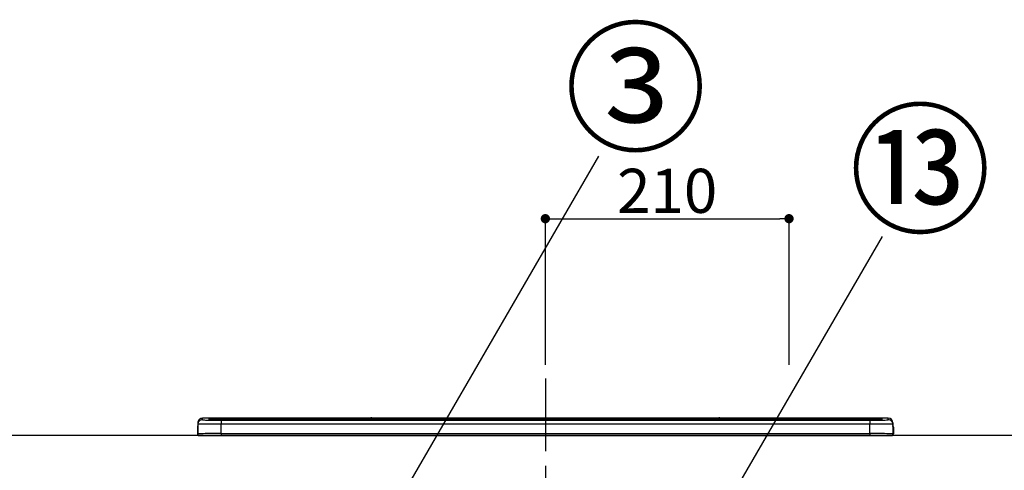
# Model space of a CAD drawing. Extents: x 0 to 26473, y -13 to 8857.
# Drawn here: x 4100 to 4949, y 2865 to 3253 of the extents above; entities that cross this region are included whole.
import ezdxf

# ---------------------------------------------------------------- set-up
doc = ezdxf.new("R2010")
doc.units = 0
doc.header["$LTSCALE"] = 50
doc.header["$MEASUREMENT"] = 0
doc.linetypes.add('CENTER', pattern=[2, 1.25, -0.25, 0.25, -0.25])
doc.layers.get('0').update_dxf_attribs({"linetype": 'CONTINUOUS'})
doc.layers.get('DEFPOINTS').update_dxf_attribs({"color": 146, "linetype": 'CONTINUOUS'})
for name, color, linetype in [('126-甲板', 2, 'CONTINUOUS'), ('150-機器', 8, 'CONTINUOUS'), ('161-番号', 110, 'CONTINUOUS')]:
    doc.layers.add(name, color=color, linetype=linetype)
doc.styles.add('KH001', font='txt')
doc.dimstyles.new('KH1xx015', dxfattribs={"dimscale": 10, "dimtxt": 3.8, "dimasz": 0.8, "dimexe": 0.3, "dimexo": 1.2, "dimgap": 0.5, "dimtad": 3, "dimdec": 1, "dimdsep": 46, "dimlunit": 6, "dimtxsty": 'KH001', "dimblk": 'DOT', "dimcen": 1, "dimdle": 1, "dimclrd": 256, "dimclre": 256, "dimclrt": 256, "dimadec": 0, "dimazin": 0, "dimtfac": 1, "dimtdec": 1, "dimtix": 1, "dimtmove": 2, "dimatfit": 3, "dimldrblk": 'CLOSEDBLANK', "dimfxl": 1, "dimtolj": 1, "dimtzin": 0, "dimlwd": -1, "dimlwe": -1, "dimarcsym": 0})
doc.dimstyles.new('KH1xx030', dxfattribs={"dimscale": 30, "dimtxt": 2, "dimasz": 0.6, "dimexe": 0.3, "dimexo": 1.2, "dimgap": 0.5, "dimtad": 3, "dimdec": 1, "dimdsep": 46, "dimlunit": 6, "dimtxsty": 'KH001', "dimblk": 'DOT', "dimcen": 1, "dimdle": 1, "dimclrd": 256, "dimclre": 256, "dimclrt": 256, "dimadec": 0, "dimazin": 0, "dimtfac": 1, "dimtdec": 1, "dimtix": 1, "dimtmove": 2, "dimatfit": 3, "dimldrblk": 'CLOSEDBLANK', "dimfxl": 1, "dimtolj": 1, "dimtzin": 0, "dimlwd": -1, "dimlwe": -1, "dimarcsym": 0})

# ---------------------------------------------------------------- blocks, each defined once
blk = doc.blocks.new('HT-F6S_S')
at = {"layer": '150-機器', "color": 161, "linetype": 'CENTER'}
blk.add_line((0, 49.1), (0, -286.92), dxfattribs=at)
at = {"layer": '150-機器', "color": 13, "linetype": 'Continuous'}
for p, q in [((-299.5, 10.93), (-299.5, 9.68)), ((-299.5, 9.68), (-299.5, 1.5)), ((-295.5, 13.68), (-295.5, 14.93)), ((-150.73, 14.93), (-295.5, 14.93)), ((-150.73, 14.93), (-295.5, 14.93)), ((-295.5, 14.93), (-295.5, 14.93)), ((-290, 14.71), (-290, 13.69)), ((-290, 13.69), (-289.9, 13.68)), ((-289.9, 13.68), (-289.9, 13.68)), ((-289.5, 13.61), (-289.5, 14.21)), ((-289.5, 13.61), (-289.5, 14.21)), ((-284.5, 14.86), (-284.5, 14.36)), ((-284.5, 14.86), (284.5, 14.86)), ((284.5, 14.36), (-284.5, 14.36)), ((-284.5, 13.83), (-284.5, 14.36)), ((234.74, 13.83), (-284, 13.83)), ((279.5, 13.42), (-279.5, 13.42)), ((-279.5, 13.42), (-279.5, 13.42)), ((279.5, 13.42), (-279.5, 13.42)), ((-279.5, 13.25), (-279.5, 9.93)), ((-279.5, 13.25), (279.5, 13.25)), ((-279.5, 1.75), (-279.5, 9.93)), ((279.5, 9.93), (-279.5, 9.93)), ((-253.25, 13.56), (-253.25, 13.42)), ((-241.25, 13.59), (-252.25, 13.59)), ((-240.25, 13.56), (-240.25, 13.42)), ((-240.25, 13.42), (-240.25, 13.56)), ((-219, 13.56), (-219, 13.42)), ((-207, 13.59), (-218, 13.59)), ((-206, 13.56), (-206, 13.42)), ((-206, 13.42), (-206, 13.56)), ((-200, 13.56), (-200, 13.42)), ((-169, 13.59), (-199, 13.59)), ((-168, 13.56), (-168, 13.42)), ((-168, 13.42), (-168, 13.56)), ((-162, 13.56), (-162, 13.42)), ((-150, 13.59), (-161, 13.59)), ((-150.69, 14.88), (-150.74, 14.89)), ((-150.74, 14.89), (-150.74, 14.89)), ((-150.52, 14.88), (-150.69, 14.88)), ((-150.28, 14.87), (-150.52, 14.88)), ((-150, 14.87), (-150.28, 14.87)), ((-149.72, 14.87), (-150, 14.87)), ((-149.48, 14.88), (-149.72, 14.87)), ((-149.31, 14.88), (-149.48, 14.88)), ((-149.26, 14.89), (-149.31, 14.88)), ((149.27, 14.93), (-149.27, 14.93)), ((149.27, 14.93), (-149.27, 14.93)), ((-149.26, 14.89), (-149.26, 14.89)), ((-149, 13.56), (-149, 13.42)), ((-149, 13.42), (-149, 13.56)), ((-120.66, 13.56), (-120.66, 13.42)), ((-108.66, 13.58), (-119.66, 13.58)), ((-107.66, 13.56), (-107.66, 13.42)), ((-107.66, 13.42), (-107.66, 13.56)), ((-101.66, 13.56), (-101.66, 13.42)), ((-89.66, 13.58), (-100.66, 13.58)), ((-88.66, 13.56), (-88.66, 13.42)), ((-88.66, 13.42), (-88.66, 13.56)), ((-82.66, 13.56), (-82.66, 13.42)), ((-70.66, 13.58), (-81.66, 13.58)), ((-69.66, 13.56), (-69.66, 13.42)), ((-69.66, 13.42), (-69.66, 13.56)), ((-63.66, 13.56), (-63.66, 13.42)), ((-32.66, 13.58), (-62.66, 13.58)), ((-31.66, 13.56), (-31.66, 13.42)), ((-31.66, 13.42), (-31.66, 13.56)), ((-25.66, 13.56), (-25.66, 13.42)), ((-13.66, 13.58), (-24.66, 13.58)), ((-12.66, 13.56), (-12.66, 13.42)), ((-12.66, 13.42), (-12.66, 13.56)), ((19.34, 13.56), (19.34, 13.42)), ((31.34, 13.58), (20.34, 13.58)), ((32.34, 13.56), (32.34, 13.42)), ((32.34, 13.42), (32.34, 13.56)), ((38.34, 13.56), (38.34, 13.42)), ((69.34, 13.58), (39.34, 13.58)), ((70.34, 13.56), (70.34, 13.42)), ((70.34, 13.42), (70.34, 13.56)), ((122.75, 13.56), (122.75, 13.42)), ((134.75, 13.58), (123.75, 13.58)), ((135.75, 13.42), (135.75, 13.56)), ((135.75, 13.56), (135.75, 13.42)), ((141.75, 13.56), (141.75, 13.42)), ((172.75, 13.58), (142.75, 13.58)), ((149.26, 14.89), (149.26, 14.89)), ((149.26, 14.89), (149.31, 14.88)), ((149.31, 14.88), (149.48, 14.88)), ((149.48, 14.88), (149.72, 14.87)), ((149.72, 14.87), (150, 14.87)), ((150, 14.87), (150.28, 14.87)), ((150.28, 14.87), (150.52, 14.88)), ((150.52, 14.88), (150.69, 14.88)), ((150.69, 14.88), (150.74, 14.89)), ((295.5, 14.93), (150.73, 14.93)), ((295.5, 14.93), (150.73, 14.93)), ((150.74, 14.89), (150.74, 14.89)), ((173.75, 13.56), (173.75, 13.42)), ((173.75, 13.42), (173.75, 13.56)), ((179.75, 13.56), (179.75, 13.42)), ((191.75, 13.58), (180.75, 13.58)), ((192.75, 13.56), (192.75, 13.42)), ((192.75, 13.42), (192.75, 13.56)), ((234.74, 13.9), (234.74, 13.51)), ((234.74, 13.51), (234.74, 13.42)), ((250.74, 13.93), (235.74, 13.93)), ((235.74, 13.48), (250.74, 13.48)), ((235.74, 13.48), (235.74, 13.42)), ((250.74, 13.48), (250.74, 13.42)), ((251.74, 13.51), (251.74, 13.9)), ((251.74, 13.9), (251.74, 13.42)), ((284, 13.83), (251.74, 13.83)), ((251.74, 13.51), (251.74, 13.42)), ((279.5, 13.42), (279.5, 13.42)), ((279.5, 13.25), (279.5, 9.93)), ((279.5, 1.75), (279.5, 9.93)), ((284.5, 14.86), (284.5, 14.36)), ((284.5, 13.83), (284.5, 14.36)), ((289.5, 13.61), (289.5, 14.21)), ((289.5, 13.61), (289.5, 14.21)), ((289.9, 13.68), (289.88, 13.68)), ((290, 13.69), (289.9, 13.68)), ((290, 13.69), (289.97, 13.68)), ((290, 14.71), (290, 13.69)), ((295.5, 13.68), (295.5, 14.93)), ((295.5, 14.93), (295.5, 14.93)), ((299.5, 10.93), (299.5, 9.68)), ((299.5, 8.69), (299.5, 10.93)), ((299.5, 9.68), (299.5, 1.5)), ((299.5, 8.69), (299.5, 7)), ((-299.9, 7.4), (-299.6, 7.4)), ((-299.9, 7.4), (-299.9, 1.5)), ((-299.6, 7.4), (-299.57, 7.73)), ((-299.6, 0.6), (-299.6, 7.4)), ((-299.57, 7.73), (-299.5, 7.97)), ((-298.4, 0), (-298, 0)), ((-298, 0), (298, 0)), ((-279.5, 1.75), (-279.5, 0)), ((-279.5, 1.75), (279.5, 1.75)), ((279.5, 1.75), (279.5, 0)), ((299.5, 7), (299.5, 1.5)), ((299.6, 0.6), (299.6, 7.4)), ((299.9, 7.4), (299.6, 7.4)), ((299.9, 7.4), (299.9, 1.5)), ((299.9, 7.4), (299.9, 7.4)), ((299.9, 1.5), (299.9, 7.4)), ((299.9, 1.5), (299.9, 1.5))]:
    blk.add_line(p, q, dxfattribs=at)
for points in [[(-279.5, 9.93), (-281.99, 9.93), (-284.45, 9.92), (-286.83, 9.91), (-289.09, 9.9), (-291.2, 9.88), (-293.13, 9.86), (-294.85, 9.84), (-296.33, 9.81), (-297.55, 9.79), (-298.48, 9.76), (-299.12, 9.73), (-299.45, 9.7), (-299.5, 9.68)], [(-295.5, 13.68), (-295.38, 13.63), (-295.12, 13.59)], [(-295.12, 13.59), (-294.57, 13.54), (-293.78, 13.49), (-292.77, 13.44), (-291.55, 13.4), (-290.15, 13.36), (-288.57, 13.33), (-286.86, 13.3), (-285.03, 13.28), (-283.12, 13.27), (-281.14, 13.26), (-279.5, 13.25)], [(279.5, 13.25), (281.49, 13.26), (283.46, 13.27), (285.36, 13.28), (287.17, 13.31), (288.86, 13.33), (290.41, 13.37), (291.78, 13.41), (292.96, 13.45), (293.94, 13.5), (294.68, 13.55), (295.19, 13.6), (295.46, 13.65), (295.5, 13.68)], [(299.5, 9.68), (299.34, 9.71), (298.88, 9.74), (298.11, 9.77), (297.05, 9.8), (295.72, 9.83), (294.13, 9.85), (292.32, 9.87), (290.31, 9.89), (288.12, 9.9), (285.81, 9.92), (283.39, 9.92), (280.91, 9.93), (279.5, 9.93)], [(-279.5, 1.75), (-281.99, 1.75), (-284.45, 1.74), (-286.83, 1.73), (-289.09, 1.72), (-291.2, 1.7), (-293.13, 1.68), (-294.85, 1.66), (-296.33, 1.64), (-297.55, 1.61), (-298.48, 1.58), (-299.12, 1.55), (-299.45, 1.52), (-299.5, 1.5)], [(299.5, 1.5), (299.34, 1.53), (298.88, 1.56), (298.11, 1.59), (297.05, 1.62), (295.72, 1.65), (294.13, 1.67), (292.32, 1.69), (290.31, 1.71), (288.12, 1.73), (285.81, 1.74), (283.39, 1.75), (280.91, 1.75), (279.5, 1.75)]]:
    blk.add_lwpolyline(points, dxfattribs=at)
for centre, radius, start, end in [((-297.9, 7.4), 2, 143.13047, 179.99996), ((-295.5, 10.93), 4, 89.9901, 179.99014), ((-295.5, 9.68), 4, 89.98993, 179.99075), ((-285.88, -37.56), 52.43, 88.49188, 94.50719), ((-290, 14.21), 0.5, 0.00977, 90.00923), ((-282.09, 117.05), 103.66, 265.64518, 271.43408), ((-285.56, -35.83), 50.2, 88.79358, 94.50522), ((-285.25, -34.02), 47.87, 88.50461, 94.49434), ((-252.5, 4.02), 9.57, 88.50448, 94.49441), ((-241, 4.01), 9.57, 85.50568, 91.49538), ((-218.25, 4.01), 9.57, 88.50473, 94.49421), ((-206.75, 4.01), 9.57, 85.50579, 91.49527), ((-199.25, 4.01), 9.57, 88.5047, 94.49428), ((-168.75, 4.01), 9.57, 85.50579, 91.49527), ((-161.25, 4.01), 9.57, 88.50488, 94.49405), ((-150, 14.59), 0.801, 22.05776, 157.94224), ((-149.75, 4.01), 9.57, 85.50595, 91.49512), ((-119.91, 4.01), 9.57, 88.50467, 94.4944), ((-108.41, 4.01), 9.57, 85.50566, 91.4953), ((-100.91, 4.01), 9.57, 88.50474, 94.49431), ((-89.41, 4.01), 9.57, 85.50566, 91.4953), ((-81.91, 4.01), 9.57, 88.50474, 94.49431), ((-70.41, 4.01), 9.57, 85.50569, 91.49526), ((-62.91, 4.01), 9.57, 88.50464, 94.49442), ((-32.41, 4.01), 9.57, 85.50568, 91.49528), ((-24.91, 4.01), 9.57, 88.5047, 94.49434), ((-13.41, 4.01), 9.57, 85.50564, 91.4953), ((20.09, 4.01), 9.57, 88.5047, 94.49434), ((31.59, 4.01), 9.57, 85.50563, 91.49531), ((39.09, 4.01), 9.57, 88.5047, 94.49435), ((69.59, 4.01), 9.57, 85.50569, 91.49526), ((123.5, 4.01), 9.57, 88.50474, 94.49431), ((135, 4.01), 9.57, 85.50561, 91.49534), ((142.5, 4.01), 9.57, 88.50481, 94.49423), ((150, 14.59), 0.801, 22.05776, 157.94224), ((173, 4.01), 9.57, 85.50561, 91.49534), ((180.5, 4.01), 9.57, 88.50481, 94.49423), ((192, 4.02), 9.57, 85.50554, 91.49537), ((235.49, 4.36), 9.57, 88.50481, 94.49423), ((235.49, 23.05), 9.57, 265.50553, 271.49554), ((250.99, 4.36), 9.57, 85.50555, 91.49536), ((250.99, 23.05), 9.57, 268.50455, 274.49443), ((282.09, 117.08), 103.7, 268.56659, 274.3531), ((285.25, -34.02), 47.87, 85.50561, 91.49542), ((285.88, -37.56), 52.43, 85.49277, 91.50816), ((285.56, -35.83), 50.2, 85.49472, 91.20648), ((290, 14.21), 0.5, 89.99077, 179.99023), ((295.5, 10.93), 4, 0.01011, 90.00965), ((295.5, 9.68), 4, 0.00925, 90.01007), ((297.9, 7.4), 2, 0.00004, 40.11986), ((297.9, 7.4), 2, 0.00004, 39.88079), ((-298.4, 1.5), 1.5, 180.03496, 216.83381), ((-298.4, 1.5), 1.5, 216.8699, 270), ((-298, 1.5), 1.5, 179.99996, 270), ((298, 1.5), 1.5, 270, 0.00004), ((298, 1.5), 1.5, 270, 0.00004), ((298.4, 1.5), 1.5, 270, 323.1301), ((298.4, 1.5), 1.5, 270, 323.1301), ((297.9, 7.4), 1.7, 0.00004, 29.38336), ((298.4, 1.5), 1.5, 323.0852, 0.04603), ((298.4, 1.5), 1.5, 323.16619, 359.96504)]:
    blk.add_arc(centre, radius, start, end, dxfattribs=at)
blk = doc.blocks.new('_Dot')
at = {"color": 0, "linetype": 'ByBlock', "lineweight": -2}
blk.add_line((-0.5, 0), (-1, 0), dxfattribs=at)
at = {"color": 0, "linetype": 'ByBlock', "const_width": 0.5}
blk.add_lwpolyline([(-0.25, 0, 1), (0.25, 0, 1)], format="xyb", close=True, dxfattribs=at)
blk = doc.blocks.new('*D337')
at = {"layer": 'DEFPOINTS', "transparency": 16777216}
for p, q in [((4553.36, 2956.22), (4553.36, 3085.01)), ((4561.36, 3082.01), (4755.36, 3082.01)), ((4763.36, 2956.22), (4763.36, 3085.01))]:
    blk.add_line(p, q, dxfattribs=at)
at = {"layer": 'DEFPOINTS', "color": 0, "transparency": 16777216}
for p in [(4763.36, 3082.01), (4553.36, 2944.22), (4763.36, 2944.22)]:
    blk.add_point(p, dxfattribs=at)
at = {"layer": 'DEFPOINTS', "transparency": 16777216, "xscale": 8, "yscale": 8, "zscale": 8, "rotation": 180}
blk.add_blockref('_Dot', (4553.36, 3082.01), dxfattribs=at)
at = {"layer": 'DEFPOINTS', "transparency": 16777216, "xscale": 8, "yscale": 8, "zscale": 8}
blk.add_blockref('_Dot', (4763.36, 3082.01), dxfattribs=at)
at = {"layer": 'DEFPOINTS', "transparency": 16777216, "insert": (4658.36, 3106.01), "char_height": 38, "attachment_point": 5, "style": 'KH001'}
blk.add_mtext('\\A1;210', dxfattribs=at)
blk = doc.blocks.new('_ClosedBlank')
at = {"color": 0, "linetype": 'ByBlock', "lineweight": -2}
for p, q in [((-1, 0.17), (0, 0)), ((-1, 0.17), (-1, -0.17)), ((0, 0), (-1, -0.17))]:
    blk.add_line(p, q, dxfattribs=at)

msp = doc.modelspace()

# ---------------------------------------------------------------- linework, layer by layer
at = {"layer": '126-甲板'}
msp.add_lwpolyline([(5103.36, 2895.11), (4081.36, 2895.11), (4081.36, 2855.11), (5103.36, 2855.11)], close=True, dxfattribs=at)

# ---------------------------------------------------------------- block references
at = {"layer": '150-機器'}
msp.add_blockref('HT-F6S_S', (4553.36, 2895.11), dxfattribs=at)

# ---------------------------------------------------------------- texts
at = {"layer": '161-番号', "char_height": 90, "attachment_point": 1, "style": 'KH001'}
for s, insert in [('③', (4569.72, 3239.59)), ('⑬', (4814.98, 3169.1))]:
    msp.add_mtext(s, dxfattribs=dict(at, insert=insert))

# ---------------------------------------------------------------- dimensions: what is measured, and where the dimension line sits
at = {"layer": 'DEFPOINTS'}
dim = msp.add_linear_dim(base=(4763.36, 3082.01), p1=(4553.36, 2944.22), p2=(4763.36, 2944.22), dimstyle='KH1xx015', dxfattribs=at)
dim.commit()
dim.dimension.update_dxf_attribs({"geometry": '*D337', "text_midpoint": (4658.36, 3106.01)})

# ---------------------------------------------------------------- leaders
at = {"layer": '161-番号'}
for points in [[(4283.24, 2590.62), (4599.37, 3135.78)], [(4656.91, 2744.73), (4843.92, 3066.56)]]:
    msp.add_leader(points, dimstyle='KH1xx030', override={"dimasz": 2, "dimgap": 0.5, "dimtad": 1}, dxfattribs=at)

doc.saveas('drawing.dxf')
